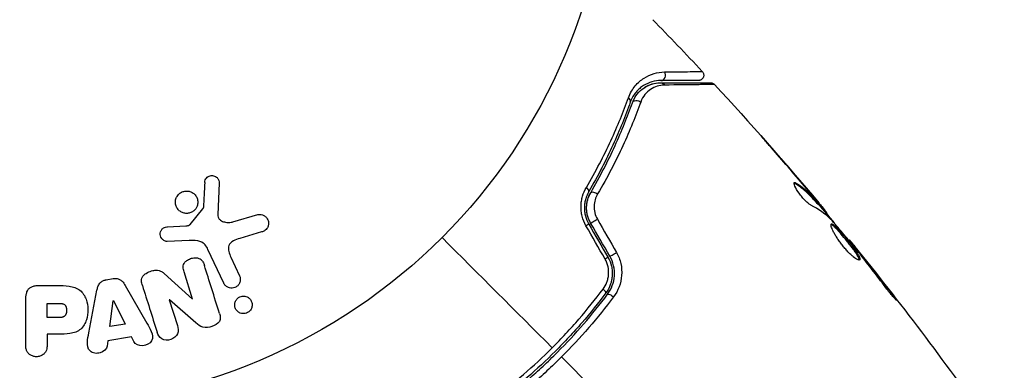
# Model space of a CAD drawing. Units: millimetres. Extents: x -2964 to 5128, y -5454 to 4543.
# Drawn here: x 2162 to 2253, y 1032 to 1065 of the extents above; entities that cross this region are included whole.
import ezdxf

# ---------------------------------------------------------------- set-up
doc = ezdxf.new("R2010")
doc.units = ezdxf.units.MM
doc.header["$LTSCALE"] = 20
doc.linetypes.add('HIDDEN', pattern=[9.525, 6.35, -3.175])
for name, color, linetype in [('2d', 230, 'Continuous'), ('EN16630-SafetyZone', 97, 'HIDDEN'), ('EN16630-TrainingSpace', 20, 'HIDDEN'), ('EN16630-TrainingSpace_Hatch', 20, 'Continuous')]:
    doc.layers.add(name, color=color, linetype=linetype)

msp = doc.modelspace()

# ---------------------------------------------------------------- hatches: boundary and pattern name
at = {"layer": 'EN16630-TrainingSpace_Hatch'}
h = msp.add_hatch(dxfattribs=at)
h.set_pattern_fill('ANSI31', color=256, scale=100)
h.set_pattern_definition([(45, (3246, -1e-12), (-224.506, 224.506), [])])
h.paths.add_polyline_path([(-1365.6, -2205), (-2082, -2205, 0.719896), (-2382.909, -3104.317, 0.08639), (-2464.216, -3571.39, 1), (300.211, -3571.39, 0.061509), (258.691, -3235.15), (1905.304, -3235.15, 0.061509), (1863.784, -3571.39, 1), (4628.211, -3571.39, 0.195445), (4236.333, -2607.154, 0.357633), (3746, -2205), (3572.342, -2205, 0.146061), (3654.15, -1930.928), (3654.15, -912.915, 0.295793), (4246, 0, 0.368793), (3402.874, 987.619, 0.378864), (2252.804, 1293.663, 0.091799), (2075.993, 1337.082), (145.693, 1448.62, 0.185699), (-196.266, 1339.271, 0.342151), (-1238.799, 987.631, 0.368815), (-2082, 0, 0.332291), (-1365.6, -958.943)])
h.paths.add_polyline_path([(283.6, -266.322), (1755.85, -351.393), (1755.85, -1930.928, 0.128099), (1819.385, -2174.85), (283.6, -2174.85)], flags=16)
h.paths.add_polyline_path([(-500, 2023.41, 1), (500, 2023.41, 1)])
h.paths.add_polyline_path([(2664, 2023.41, 1), (1664, 2023.41, 1)])

# ---------------------------------------------------------------- linework, layer by layer
at = {"layer": '2d'}
for p, q in [((2232.243, 1052.455), (2232.25, 1052.461)), ((2180.89, 1049.564), (2180.761, 1046.671)), ((2234.143, 1049.496), (2234.215, 1049.568)), ((2235.184, 1049.034), (2235.194, 1049.044)), ((2235.986, 1048.076), (2235.999, 1048.09)), ((2236.163, 1047.673), (2236.234, 1047.744)), ((2236.267, 1047.564), (2236.338, 1047.635)), ((2178.204, 1045.74), (2179.384, 1047.197)), ((2182.147, 1045.981), (2184.469, 1046.647)), ((2236.855, 1046.912), (2236.924, 1046.981)), ((2236.96, 1046.785), (2237.025, 1046.85)), ((2176.119, 1045.526), (2177.811, 1045.618)), ((2184.805, 1045.043), (2182.782, 1044.45)), ((2178.099, 1044.249), (2176.084, 1044.168)), ((2239.073, 1044.268), (2239.12, 1044.315)), ((2181.299, 1040.312), (2179.847, 1043.425)), ((2239.783, 1043.408), (2239.817, 1043.442)), ((2181.959, 1042.712), (2182.761, 1040.994)), ((2240.425, 1042.6), (2240.461, 1042.636)), ((2175.803, 1041.202), (2178.415, 1038.831)), ((2178.431, 1038.837), (2177.634, 1041.364)), ((2170.438, 1040.624), (2171.084, 1040.732)), ((2164.086, 1040.088), (2165.915, 1040.088)), ((2168.833, 1035.725), (2169.586, 1039.653)), ((2172.206, 1040.091), (2174.197, 1036.622)), ((2242.916, 1039.354), (2242.978, 1039.416)), ((2163.005, 1034.579), (2163.005, 1038.767)), ((2164.977, 1038.441), (2165.997, 1038.441)), ((2164.977, 1037.13), (2164.977, 1038.441)), ((2170.768, 1036.29), (2171.084, 1038.69)), ((2171.084, 1038.69), (2171.103, 1038.693)), ((2171.103, 1038.693), (2172.183, 1036.526)), ((2176.284, 1038.771), (2176.267, 1038.765)), ((2176.267, 1038.765), (2177.019, 1036.382)), ((2178.718, 1036.639), (2176.284, 1038.771)), ((2178.415, 1038.831), (2178.431, 1038.837)), ((2166.095, 1037.13), (2164.977, 1037.13)), ((2172.183, 1036.526), (2170.768, 1036.29)), ((2164.977, 1035.6), (2164.977, 1034.579)), ((2165.988, 1035.6), (2164.977, 1035.6)), ((2170.599, 1034.978), (2170.532, 1034.493)), ((2172.77, 1035.341), (2170.599, 1034.978)), ((2172.992, 1034.904), (2172.77, 1035.341))]:
    msp.add_line(p, q, dxfattribs=at)
msp.add_circle((2164, 1082), 53, dxfattribs=at)
for centre, major_axis, ratio, end_param in [((2221.707, 1059.544), (0, 0.5), 0.858093, 5.346843), ((2218.408, 1057.215), (-0.471, 0.167), 0.71706, 4.29116), ((2214.613, 1049.025), (-0.432, 0.251), 0.440374, 4.484937), ((2215.647, 1046.116), (0.433, 0.25), 0.001815, 5.172325), ((2217.418, 1043.048), (0.433, 0.25), 0.020866, 5.143872), ((2216.218, 1039.703), (-0.401, 0.299), 0.26225, 4.539766)]:
    msp.add_ellipse(centre, major_axis=major_axis, ratio=ratio, start_param=3.141593, end_param=end_param, dxfattribs=at)
at = {"layer": '2d', "extrusion": (0, 0, -1)}
for centre, major_axis, ratio, end_param in [((2221.707, 1058.344), (0, 0.5), 0.819777, 0.96892), ((2219.539, 1056.813), (-0.471, 0.167), 0.738794, 2.001711), ((2215.65, 1048.422), (-0.432, 0.251), 0.452672, 1.804422), ((2214.608, 1045.516), (0.433, 0.25), 0.013447, 1.156444), ((2216.379, 1042.448), (0.433, 0.25), 0.032323, 1.184867), ((2217.179, 1038.986), (-0.401, 0.299), 0.269641, 1.748088)]:
    msp.add_ellipse(centre, major_axis=major_axis, ratio=ratio, start_param=0, end_param=end_param, dxfattribs=at)
at = {"layer": '2d'}
for points in [[(2220.949, 1064.672), (2222.495, 1063.094), (2224.022, 1061.498), (2225.532, 1059.885)], [(2226.651, 1058.683), (2226.651, 1058.683), (2226.651, 1058.683), (2226.651, 1058.683)], [(2226.651, 1058.683), (2229.955, 1055.115), (2233.172, 1051.464), (2236.296, 1047.737)], [(2234.988, 1049.266), (2233.971, 1050.465), (2232.944, 1051.656), (2231.907, 1052.839)], [(2232.25, 1052.461), (2233.24, 1051.33), (2234.221, 1050.191), (2235.194, 1049.044)], [(2179.547, 1049.608), (2179.507, 1048.856), (2179.466, 1048.086), (2179.424, 1047.3)], [(2234.038, 1049.609), (2234.067, 1049.638), (2234.127, 1049.624), (2234.215, 1049.568)], [(2235.194, 1049.044), (2235.461, 1048.728), (2235.73, 1048.41), (2235.999, 1048.09)], [(2235.436, 1048.603), (2235.435, 1048.604), (2235.435, 1048.604), (2235.434, 1048.605)], [(2237.417, 1046.21), (2236.878, 1046.726), (2236.264, 1047.162), (2235.578, 1047.519)], [(2236.267, 1047.564), (2236.265, 1047.562), (2236.229, 1047.599), (2236.163, 1047.673)], [(2236.291, 1047.587), (2236.766, 1047.02), (2237.239, 1046.451), (2237.709, 1045.881)], [(2236.924, 1046.981), (2236.994, 1046.896), (2237.027, 1046.852), (2237.025, 1046.85)], [(2215.041, 1045.766), (2215.631, 1044.743), (2216.222, 1043.721), (2216.812, 1042.698)], [(2216.985, 1042.798), (2216.395, 1043.821), (2215.804, 1044.843), (2215.214, 1045.866)], [(2215.84, 1046.226), (2216.428, 1045.199), (2217.016, 1044.172), (2217.604, 1043.144)], [(2237.527, 1046.091), (2237.481, 1046.144), (2237.443, 1046.185), (2237.417, 1046.21)], [(2216.549, 1042.529), (2215.962, 1043.556), (2215.373, 1044.584), (2214.785, 1045.611)], [(2201.477, 1044.523), (2204.882, 1041.118), (2208.279, 1037.721), (2211.664, 1034.336)], [(2239.12, 1044.315), (2239.12, 1044.315), (2239.12, 1044.315), (2239.12, 1044.315)], [(2239.12, 1044.315), (2243.395, 1039.058), (2247.491, 1033.65), (2251.395, 1028.11)], [(2240.009, 1043.128), (2239.918, 1043.242), (2239.819, 1043.365), (2239.732, 1043.47)], [(2239.817, 1043.442), (2240.018, 1043.191), (2240.233, 1042.922), (2240.461, 1042.636)], [(2240.185, 1042.906), (2240.127, 1042.979), (2240.069, 1043.053), (2240.009, 1043.128)], [(2240.461, 1042.636), (2241.309, 1041.57), (2242.149, 1040.497), (2242.978, 1039.416)], [(2180.913, 1037.517), (2180.428, 1039.054), (2179.96, 1040.538), (2179.513, 1041.957)], [(2173.788, 1040.078), (2174.221, 1038.705), (2174.673, 1037.272), (2175.14, 1035.789)], [(2212.514, 1033.486), (2218.725, 1027.275), (2224.895, 1021.105), (2231.007, 1014.993)]]:
    msp.add_open_spline(points, degree=3, dxfattribs=at)
for points, knots in [([(2218.711, 1057.455), (2218.868, 1057.891), (2219.086, 1058.245), (2219.46, 1058.693), (2219.593, 1058.828), (2219.868, 1059.069), (2220.011, 1059.175), (2220.448, 1059.457), (2220.754, 1059.596), (2221.388, 1059.786), (2221.715, 1059.837), (2222.052, 1059.84)], [0, 0, 0, 0, 0.001968794, 0.001968794, 0.002953191, 0.002953191, 0.003937588, 0.003937588, 0.005906382, 0.005906382, 0.007875176, 0.007875176, 0.007875176, 0.007875176]), ([(2222.052, 1059.84), (2223.028, 1059.85), (2223.824, 1059.859), (2224.554, 1059.869), (2224.687, 1059.87), (2224.924, 1059.874), (2225.028, 1059.875), (2225.289, 1059.879), (2225.399, 1059.882), (2225.452, 1059.884), (2225.458, 1059.884), (2225.466, 1059.884), (2225.47, 1059.884), (2225.482, 1059.885), (2225.489, 1059.885), (2225.505, 1059.885), (2225.512, 1059.885), (2225.527, 1059.885), (2225.532, 1059.885), (2225.532, 1059.885)], [0, 0, 0, 0, 0.00567223, 0.00567223, 0.00709029, 0.00709029, 0.00850835, 0.00850835, 0.01134447, 0.01134447, 0.0120535, 0.0120535, 0.01276253, 0.01276253, 0.01418058, 0.01418058, 0.0170167, 0.0170167, 0.02223711, 0.02223711, 0.02223711, 0.02223711]), ([(2225.532, 1059.885), (2225.569, 1059.846), (2225.599, 1059.8), (2225.637, 1059.717), (2225.649, 1059.681), (2225.668, 1059.591), (2225.67, 1059.535), (2225.659, 1059.447), (2225.651, 1059.415), (2225.623, 1059.331), (2225.596, 1059.281), (2225.543, 1059.212), (2225.52, 1059.188), (2225.454, 1059.13), (2225.406, 1059.101), (2225.325, 1059.068), (2225.293, 1059.059), (2225.23, 1059.047), (2225.198, 1059.044), (2225.167, 1059.044)], [0, 0, 0, 0, 0.0160984, 0.0160984, 0.0273867, 0.0273867, 0.0437913, 0.0437913, 0.0537983, 0.0537983, 0.0702332, 0.0702332, 0.0801032, 0.0801032, 0.0965411, 0.0965411, 0.1063987, 0.1063987, 0.1157817, 0.1157817, 0.1157817, 0.1157817]), ([(2221.707, 1059.044), (2221.423, 1059.044), (2221.147, 1059.004), (2220.614, 1058.851), (2220.356, 1058.738), (2219.986, 1058.506), (2219.866, 1058.417), (2219.633, 1058.217), (2219.519, 1058.104), (2219.201, 1057.726), (2219.014, 1057.426), (2218.88, 1057.048)], [0, 0, 0, 0, 0.001864837, 0.001864837, 0.003729674, 0.003729674, 0.004662092, 0.004662092, 0.00559451, 0.00559451, 0.007459347, 0.007459347, 0.007459347, 0.007459347]), ([(2219.068, 1056.981), (2219.146, 1057.199), (2219.241, 1057.384), (2219.447, 1057.708), (2219.558, 1057.847), (2219.906, 1058.214), (2220.149, 1058.386), (2220.626, 1058.641), (2220.862, 1058.723), (2221.308, 1058.825), (2221.519, 1058.844), (2221.707, 1058.844)], [0, 0, 0, 0, 0.001140977, 0.001140977, 0.002281954, 0.002281954, 0.004563907, 0.004563907, 0.006845861, 0.006845861, 0.009127814, 0.009127814, 0.009127814, 0.009127814]), ([(2219.068, 1056.981), (2219.18, 1057.296), (2219.34, 1057.568), (2219.708, 1058.026), (2219.917, 1058.215), (2220.263, 1058.447), (2220.383, 1058.515), (2220.629, 1058.631), (2220.755, 1058.68), (2221.143, 1058.8), (2221.415, 1058.844), (2221.707, 1058.844)], [0, 0, 0, 0, 0.001348017, 0.001348017, 0.002696033, 0.002696033, 0.003370042, 0.003370042, 0.00404405, 0.00404405, 0.005392066, 0.005392066, 0.005392066, 0.005392066]), ([(2222.044, 1058.627), (2221.803, 1058.624), (2221.578, 1058.586), (2221.151, 1058.45), (2220.947, 1058.353), (2220.566, 1058.096), (2220.391, 1057.939), (2220.081, 1057.556), (2219.945, 1057.329), (2219.848, 1057.06)], [0, 0, 0, 0, 0.001256209, 0.001256209, 0.002512418, 0.002512418, 0.003768626, 0.003768626, 0.005024835, 0.005024835, 0.005024835, 0.005024835]), ([(2225.167, 1059.044), (2225.167, 1059.044), (2225.162, 1059.044), (2225.147, 1059.044), (2225.14, 1059.044), (2225.124, 1059.044), (2225.118, 1059.044), (2225.106, 1059.044), (2225.102, 1059.044), (2225.093, 1059.044), (2225.089, 1059.044), (2225.039, 1059.044), (2224.932, 1059.044), (2224.674, 1059.044), (2224.57, 1059.044), (2224.335, 1059.044), (2224.203, 1059.044), (2223.475, 1059.044), (2222.68, 1059.044), (2221.707, 1059.044)], [0.02275047, 0.02275047, 0.02275047, 0.02275047, 0.02787328, 0.02787328, 0.0306606, 0.0306606, 0.03205427, 0.03205427, 0.0327511, 0.0327511, 0.03344793, 0.03344793, 0.03623526, 0.03623526, 0.03762892, 0.03762892, 0.03902259, 0.03902259, 0.04459724, 0.04459724, 0.04459724, 0.04459724]), ([(2221.707, 1058.844), (2222.876, 1058.844), (2223.858, 1058.844), (2224.805, 1058.844), (2224.98, 1058.844), (2225.299, 1058.844), (2225.444, 1058.844), (2225.823, 1058.844), (2226.002, 1058.844), (2226.158, 1058.844), (2226.19, 1058.844), (2226.216, 1058.844), (2226.223, 1058.844), (2226.248, 1058.844), (2226.258, 1058.844), (2226.278, 1058.844), (2226.284, 1058.844), (2226.284, 1058.844)], [0, 0, 0, 0, 0.00604989, 0.00604989, 0.00756236, 0.00756236, 0.00907483, 0.00907483, 0.01209978, 0.01209978, 0.01361225, 0.01361225, 0.01512472, 0.01512472, 0.01814967, 0.01814967, 0.02364717, 0.02364717, 0.02364717, 0.02364717]), ([(2226.651, 1058.683), (2226.651, 1058.683), (2226.645, 1058.683), (2226.625, 1058.683), (2226.615, 1058.683), (2226.594, 1058.682), (2226.59, 1058.682), (2226.58, 1058.682), (2226.577, 1058.682), (2226.556, 1058.681), (2226.523, 1058.68), (2226.366, 1058.677), (2226.186, 1058.674), (2225.808, 1058.669), (2225.664, 1058.667), (2225.343, 1058.663), (2225.166, 1058.66), (2224.21, 1058.649), (2223.219, 1058.638), (2222.044, 1058.627)], [0.02456002, 0.02456002, 0.02456002, 0.02456002, 0.02999101, 0.02999101, 0.03299011, 0.03299011, 0.03373989, 0.03373989, 0.03448967, 0.03448967, 0.03598922, 0.03598922, 0.03898832, 0.03898832, 0.04048787, 0.04048787, 0.04198742, 0.04198742, 0.04798562, 0.04798562, 0.04798562, 0.04798562]), ([(2226.284, 1058.844), (2226.308, 1058.844), (2226.332, 1058.842), (2226.379, 1058.835), (2226.402, 1058.83), (2226.463, 1058.812), (2226.5, 1058.797), (2226.577, 1058.752), (2226.617, 1058.72), (2226.651, 1058.683)], [0, 0, 0, 0, 0.00716492, 0.00716492, 0.01418503, 0.01418503, 0.02611916, 0.02611916, 0.04109674, 0.04109674, 0.04109674, 0.04109674]), ([(2214.818, 1049.154), (2215.692, 1050.644), (2216.435, 1052.086), (2217.718, 1054.862), (2218.257, 1056.196), (2218.711, 1057.455)], [0, 0, 0, 0, 0.00567021, 0.00567021, 0.01134043, 0.01134043, 0.01134043, 0.01134043]), ([(2218.88, 1057.048), (2218.433, 1055.79), (2217.903, 1054.459), (2216.64, 1051.692), (2215.907, 1050.256), (2215.045, 1048.774)], [0, 0, 0, 0, 0.00561537, 0.00561537, 0.01123074, 0.01123074, 0.01123074, 0.01123074]), ([(2215.218, 1048.674), (2216.096, 1050.183), (2216.835, 1051.637), (2218.102, 1054.416), (2218.628, 1055.742), (2219.068, 1056.981)], [0, 0, 0, 0, 0.00577336, 0.00577336, 0.01154671, 0.01154671, 0.01154671, 0.01154671]), ([(2219.848, 1057.06), (2219.391, 1055.79), (2218.843, 1054.431), (2217.531, 1051.585), (2216.766, 1050.098), (2215.861, 1048.554)], [0, 0, 0, 0, 0.00590649, 0.00590649, 0.01181297, 0.01181297, 0.01181297, 0.01181297]), ([(2231.907, 1052.839), (2231.779, 1052.986), (2231.657, 1053.125), (2231.43, 1053.383), (2231.33, 1053.497), (2231.162, 1053.69), (2231.096, 1053.765), (2231.029, 1053.842), (2231.012, 1053.862), (2230.99, 1053.888), (2230.984, 1053.895), (2230.984, 1053.895)], [0, 0, 0, 0, 0.000583907, 0.000583907, 0.001167815, 0.001167815, 0.001751722, 0.001751722, 0.002043676, 0.002043676, 0.002335629, 0.002335629, 0.002335629, 0.002335629]), ([(2230.984, 1053.895), (2230.985, 1053.895), (2230.993, 1053.886), (2231.028, 1053.848), (2231.053, 1053.819), (2231.152, 1053.709), (2231.25, 1053.599), (2231.429, 1053.396), (2231.496, 1053.321), (2231.634, 1053.164), (2231.707, 1053.081), (2231.859, 1052.908), (2231.936, 1052.82), (2232.093, 1052.642), (2232.172, 1052.551), (2232.25, 1052.461)], [0.002335629, 0.002335629, 0.002335629, 0.002335629, 0.002691247, 0.002691247, 0.003046864, 0.003046864, 0.003758098, 0.003758098, 0.004113716, 0.004113716, 0.004469333, 0.004469333, 0.00482495, 0.00482495, 0.005180567, 0.005180567, 0.005180567, 0.005180567]), ([(2179.547, 1049.608), (2179.551, 1049.692), (2179.567, 1049.777), (2179.599, 1049.857), (2179.624, 1049.918), (2179.658, 1049.977), (2179.702, 1050.028), (2179.746, 1050.079), (2179.799, 1050.124), (2179.857, 1050.16), (2179.915, 1050.197), (2179.981, 1050.225), (2180.047, 1050.243), (2180.118, 1050.262), (2180.192, 1050.269), (2180.264, 1050.263), (2180.33, 1050.258), (2180.394, 1050.241), (2180.454, 1050.217), (2180.52, 1050.19), (2180.581, 1050.153), (2180.635, 1050.11), (2180.7, 1050.058), (2180.757, 1049.994), (2180.799, 1049.924), (2180.842, 1049.852), (2180.871, 1049.77), (2180.884, 1049.687), (2180.89, 1049.647), (2180.892, 1049.605), (2180.89, 1049.564)], [0, 0, 0, 0, 0.121966, 0.121966, 0.121966, 0.214779, 0.214779, 0.214779, 0.307643, 0.307643, 0.307643, 0.401902, 0.401902, 0.401902, 0.50199, 0.50199, 0.50199, 0.594015, 0.594015, 0.594015, 0.695052, 0.695052, 0.695052, 0.816614, 0.816614, 0.816614, 0.940808, 0.940808, 0.940808, 1, 1, 1, 1]), ([(2235.578, 1047.519), (2235.511, 1047.554), (2235.433, 1047.606), (2235.256, 1047.747), (2235.161, 1047.832), (2234.961, 1048.032), (2234.861, 1048.141), (2234.663, 1048.376), (2234.569, 1048.496), (2234.31, 1048.86), (2234.176, 1049.09), (2234.018, 1049.448), (2233.997, 1049.569), (2234.038, 1049.609)], [0, 0, 0, 0, 0.000456133, 0.000456133, 0.000912267, 0.000912267, 0.0013684, 0.0013684, 0.001824534, 0.001824534, 0.0027368, 0.0027368, 0.003649067, 0.003649067, 0.003649067, 0.003649067]), ([(2234.143, 1049.496), (2234.099, 1049.524), (2234.062, 1049.542), (2234.027, 1049.55), (2234.022, 1049.55), (2234.018, 1049.551)], [0, 0, 0, 0, 0.0003297632, 0.0003297632, 0.0003852274, 0.0003852274, 0.0003852274, 0.0003852274]), ([(2236.163, 1047.673), (2236.011, 1047.842), (2235.858, 1048.009), (2235.553, 1048.345), (2235.395, 1048.508), (2234.896, 1048.97), (2234.534, 1049.248), (2234.143, 1049.496)], [0, 0, 0, 0, 0.001469311, 0.001469311, 0.002938621, 0.002938621, 0.005877242, 0.005877242, 0.005877242, 0.005877242]), ([(2234.215, 1049.568), (2234.606, 1049.319), (2234.968, 1049.041), (2235.466, 1048.579), (2235.624, 1048.416), (2235.929, 1048.08), (2236.082, 1047.913), (2236.234, 1047.744)], [0, 0, 0, 0, 0.002938605, 0.002938605, 0.004407908, 0.004407908, 0.005877211, 0.005877211, 0.005877211, 0.005877211]), ([(2176.985, 1048.332), (2177.022, 1048.393), (2177.066, 1048.451), (2177.115, 1048.503), (2177.193, 1048.587), (2177.289, 1048.66), (2177.392, 1048.714), (2177.488, 1048.764), (2177.595, 1048.799), (2177.702, 1048.817), (2177.806, 1048.834), (2177.915, 1048.835), (2178.018, 1048.82), (2178.125, 1048.805), (2178.229, 1048.772), (2178.324, 1048.726), (2178.425, 1048.677), (2178.518, 1048.611), (2178.596, 1048.534), (2178.681, 1048.451), (2178.751, 1048.352), (2178.802, 1048.247), (2178.856, 1048.135), (2178.89, 1048.012), (2178.901, 1047.888), (2178.912, 1047.762), (2178.9, 1047.631), (2178.864, 1047.507), (2178.839, 1047.421), (2178.802, 1047.336), (2178.755, 1047.258)], [0.5, 0.5, 0.5, 0.5, 0.5325, 0.5325, 0.5325, 0.5843306, 0.5843306, 0.5843306, 0.6325858, 0.6325858, 0.6325858, 0.6798809, 0.6798809, 0.6798809, 0.7287596, 0.7287596, 0.7287596, 0.781079, 0.781079, 0.781079, 0.8376169, 0.8376169, 0.8376169, 0.8975665, 0.8975665, 0.8975665, 0.9583179, 0.9583179, 0.9583179, 1, 1, 1, 1]), ([(2214.785, 1045.611), (2214.624, 1045.893), (2214.506, 1046.189), (2214.39, 1046.655), (2214.362, 1046.813), (2214.329, 1047.126), (2214.323, 1047.282), (2214.331, 1047.593), (2214.345, 1047.749), (2214.393, 1048.051), (2214.426, 1048.199), (2214.552, 1048.63), (2214.672, 1048.904), (2214.818, 1049.154)], [0, 0, 0, 0, 0.000958015, 0.000958015, 0.001437023, 0.001437023, 0.001916031, 0.001916031, 0.002395039, 0.002395039, 0.002874046, 0.002874046, 0.003832062, 0.003832062, 0.003832062, 0.003832062]), ([(2215.045, 1048.774), (2214.924, 1048.565), (2214.825, 1048.336), (2214.721, 1047.973), (2214.693, 1047.849), (2214.654, 1047.593), (2214.642, 1047.46), (2214.637, 1047.196), (2214.643, 1047.063), (2214.673, 1046.796), (2214.697, 1046.66), (2214.799, 1046.261), (2214.901, 1046.007), (2215.041, 1045.766)], [0, 0, 0, 0, 0.000832155, 0.000832155, 0.001248232, 0.001248232, 0.001664309, 0.001664309, 0.002080386, 0.002080386, 0.002496464, 0.002496464, 0.003328618, 0.003328618, 0.003328618, 0.003328618]), ([(2215.214, 1045.866), (2215.089, 1046.082), (2214.994, 1046.312), (2214.865, 1046.804), (2214.836, 1047.055), (2214.843, 1047.557), (2214.88, 1047.801), (2215.011, 1048.263), (2215.104, 1048.478), (2215.218, 1048.674)], [0, 0, 0, 0, 0.000754737, 0.000754737, 0.001509473, 0.001509473, 0.00226421, 0.00226421, 0.003018947, 0.003018947, 0.003018947, 0.003018947]), ([(2215.214, 1045.866), (2215.086, 1046.087), (2214.991, 1046.322), (2214.897, 1046.685), (2214.873, 1046.81), (2214.844, 1047.058), (2214.837, 1047.181), (2214.841, 1047.425), (2214.85, 1047.547), (2214.885, 1047.788), (2214.911, 1047.908), (2215.008, 1048.254), (2215.1, 1048.47), (2215.218, 1048.674)], [0, 0, 0, 0, 0.000765347, 0.000765347, 0.00114802, 0.00114802, 0.001530694, 0.001530694, 0.001913367, 0.001913367, 0.00229604, 0.00229604, 0.003061387, 0.003061387, 0.003061387, 0.003061387]), ([(2215.861, 1048.554), (2215.765, 1048.39), (2215.688, 1048.214), (2215.577, 1047.836), (2215.544, 1047.635), (2215.535, 1047.33), (2215.539, 1047.228), (2215.561, 1047.021), (2215.579, 1046.916), (2215.654, 1046.611), (2215.733, 1046.413), (2215.84, 1046.226)], [0, 0, 0, 0, 0.000634395, 0.000634395, 0.00126879, 0.00126879, 0.001585988, 0.001585988, 0.001903186, 0.001903186, 0.002537581, 0.002537581, 0.002537581, 0.002537581]), ([(2236.12, 1047.913), (2235.972, 1048.093), (2235.802, 1048.299), (2235.414, 1048.762), (2235.207, 1049.007), (2234.988, 1049.266)], [0, 0, 0, 0, 0.001013465, 0.001013465, 0.00202693, 0.00202693, 0.00202693, 0.00202693]), ([(2178.755, 1047.258), (2178.699, 1047.166), (2178.627, 1047.081), (2178.543, 1047.009), (2178.46, 1046.938), (2178.362, 1046.878), (2178.259, 1046.836), (2178.159, 1046.796), (2178.052, 1046.771), (2177.946, 1046.763), (2177.84, 1046.756), (2177.732, 1046.765), (2177.631, 1046.789), (2177.525, 1046.814), (2177.424, 1046.856), (2177.333, 1046.911), (2177.235, 1046.97), (2177.148, 1047.046), (2177.076, 1047.132), (2176.999, 1047.225), (2176.937, 1047.331), (2176.897, 1047.444), (2176.854, 1047.562), (2176.833, 1047.689), (2176.835, 1047.816), (2176.838, 1047.942), (2176.864, 1048.071), (2176.914, 1048.191), (2176.934, 1048.239), (2176.957, 1048.287), (2176.985, 1048.332)], [0, 0, 0, 0, 0.0492127, 0.0492127, 0.0492127, 0.0985629, 0.0985629, 0.0985629, 0.1461901, 0.1461901, 0.1461901, 0.1936729, 0.1936729, 0.1936729, 0.2434261, 0.2434261, 0.2434261, 0.2970519, 0.2970519, 0.2970519, 0.3548805, 0.3548805, 0.3548805, 0.415485, 0.415485, 0.415485, 0.4757831, 0.4757831, 0.4757831, 0.5, 0.5, 0.5, 0.5]), ([(2235.999, 1048.09), (2236.108, 1047.96), (2236.214, 1047.835), (2236.416, 1047.594), (2236.509, 1047.483), (2236.757, 1047.184), (2236.875, 1047.042), (2236.924, 1046.981)], [0, 0, 0, 0, 0.000502086, 0.000502086, 0.001004171, 0.001004171, 0.002008343, 0.002008343, 0.002008343, 0.002008343]), ([(2236.234, 1047.744), (2236.276, 1047.697), (2236.306, 1047.665), (2236.34, 1047.631), (2236.343, 1047.631), (2236.313, 1047.675), (2236.238, 1047.769), (2236.12, 1047.913)], [0, 0, 0, 0, 0.000405292, 0.000405292, 0.000810583, 0.000810583, 0.001621167, 0.001621167, 0.001621167, 0.001621167]), ([(2179.384, 1047.197), (2179.397, 1047.213), (2179.407, 1047.231), (2179.413, 1047.249), (2179.419, 1047.266), (2179.423, 1047.283), (2179.424, 1047.3)], [0, 0, 0, 0, 0.529214, 0.529214, 0.529214, 1, 1, 1, 1]), ([(2180.761, 1046.671), (2180.757, 1046.581), (2180.768, 1046.489), (2180.799, 1046.405), (2180.827, 1046.327), (2180.874, 1046.254), (2180.933, 1046.194), (2180.983, 1046.142), (2181.044, 1046.099), (2181.109, 1046.064), (2181.214, 1046.008), (2181.333, 1045.972), (2181.454, 1045.951), (2181.63, 1045.921), (2181.816, 1045.919), (2181.997, 1045.948), (2182.047, 1045.956), (2182.097, 1045.967), (2182.147, 1045.981)], [0, 0, 0, 0, 0.155271, 0.155271, 0.155271, 0.300602, 0.300602, 0.300602, 0.425017, 0.425017, 0.425017, 0.625972, 0.625972, 0.625972, 0.919161, 0.919161, 0.919161, 1, 1, 1, 1]), ([(2184.469, 1046.647), (2184.537, 1046.667), (2184.608, 1046.673), (2184.677, 1046.669), (2184.745, 1046.665), (2184.811, 1046.65), (2184.873, 1046.628), (2184.97, 1046.594), (2185.059, 1046.542), (2185.135, 1046.478), (2185.213, 1046.414), (2185.28, 1046.337), (2185.332, 1046.251), (2185.388, 1046.157), (2185.427, 1046.049), (2185.44, 1045.938), (2185.452, 1045.84), (2185.445, 1045.738), (2185.421, 1045.638), (2185.397, 1045.54), (2185.355, 1045.441), (2185.293, 1045.355), (2185.25, 1045.296), (2185.197, 1045.242), (2185.137, 1045.198), (2185.061, 1045.143), (2184.975, 1045.101), (2184.888, 1045.07), (2184.86, 1045.06), (2184.833, 1045.051), (2184.805, 1045.043)], [0, 0, 0, 0, 0.078905, 0.078905, 0.078905, 0.156895, 0.156895, 0.156895, 0.278767, 0.278767, 0.278767, 0.402824, 0.402824, 0.402824, 0.540222, 0.540222, 0.540222, 0.661123, 0.661123, 0.661123, 0.781936, 0.781936, 0.781936, 0.864404, 0.864404, 0.864404, 0.968184, 0.968184, 0.968184, 1, 1, 1, 1]), ([(2236.99, 1046.815), (2236.989, 1046.813), (2236.994, 1046.803), (2237.018, 1046.768), (2237.036, 1046.742), (2237.085, 1046.674), (2237.115, 1046.633), (2237.186, 1046.535), (2237.227, 1046.478), (2237.284, 1046.399), (2237.297, 1046.382), (2237.31, 1046.364)], [0, 0, 0, 0, 0.00032099, 0.00032099, 0.000641981, 0.000641981, 0.000962971, 0.000962971, 0.001283961, 0.001283961, 0.00137276, 0.00137276, 0.00137276, 0.00137276]), ([(2177.811, 1045.618), (2177.849, 1045.62), (2177.888, 1045.621), (2177.926, 1045.624), (2177.974, 1045.628), (2178.023, 1045.634), (2178.069, 1045.65), (2178.098, 1045.659), (2178.126, 1045.673), (2178.151, 1045.69), (2178.171, 1045.704), (2178.189, 1045.721), (2178.204, 1045.74)], [0, 0, 0, 0, 0.271486, 0.271486, 0.271486, 0.613888, 0.613888, 0.613888, 0.826923, 0.826923, 0.826923, 1, 1, 1, 1]), ([(2240.085, 1042.467), (2240.052, 1042.434), (2239.981, 1042.441), (2239.779, 1042.536), (2239.645, 1042.624), (2239.416, 1042.811), (2239.333, 1042.883), (2239.163, 1043.042), (2239.076, 1043.128), (2238.898, 1043.315), (2238.807, 1043.416), (2238.63, 1043.623), (2238.541, 1043.731), (2238.369, 1043.952), (2238.287, 1044.063), (2238.13, 1044.285), (2238.054, 1044.397), (2237.916, 1044.613), (2237.853, 1044.718), (2237.737, 1044.921), (2237.685, 1045.018), (2237.551, 1045.286), (2237.488, 1045.441), (2237.424, 1045.67), (2237.423, 1045.747), (2237.453, 1045.778)], [0.006617599, 0.006617599, 0.006617599, 0.006617599, 0.007449314, 0.007449314, 0.008281029, 0.008281029, 0.008696886, 0.008696886, 0.009112744, 0.009112744, 0.009528601, 0.009528601, 0.009944458, 0.009944458, 0.010360316, 0.010360316, 0.010776173, 0.010776173, 0.011192031, 0.011192031, 0.011607888, 0.011607888, 0.012439603, 0.012439603, 0.013271318, 0.013271318, 0.013271318, 0.013271318]), ([(2240.034, 1042.447), (2240.035, 1042.455), (2240.035, 1042.464), (2240.033, 1042.508), (2240.021, 1042.553), (2239.961, 1042.712), (2239.885, 1042.854), (2239.727, 1043.102), (2239.666, 1043.193), (2239.534, 1043.382), (2239.463, 1043.48), (2239.311, 1043.685), (2239.23, 1043.792), (2239.064, 1044.006), (2238.979, 1044.113), (2238.717, 1044.438), (2238.541, 1044.65), (2238.288, 1044.943), (2238.207, 1045.034), (2238.051, 1045.205), (2237.976, 1045.284), (2237.839, 1045.424), (2237.775, 1045.485), (2237.659, 1045.588), (2237.607, 1045.629), (2237.509, 1045.696), (2237.465, 1045.716), (2237.432, 1045.72)], [0.006959302, 0.006959302, 0.006959302, 0.006959302, 0.007065717, 0.007065717, 0.007479037, 0.007479037, 0.008305676, 0.008305676, 0.008718996, 0.008718996, 0.009132316, 0.009132316, 0.009545635, 0.009545635, 0.009958955, 0.009958955, 0.010785595, 0.010785595, 0.011198915, 0.011198915, 0.011612234, 0.011612234, 0.012025554, 0.012025554, 0.012438874, 0.012438874, 0.012937835, 0.012937835, 0.012937835, 0.012937835]), ([(2237.453, 1045.778), (2237.468, 1045.793), (2237.491, 1045.796), (2237.551, 1045.781), (2237.589, 1045.762), (2237.679, 1045.701), (2237.73, 1045.661), (2237.845, 1045.558), (2237.91, 1045.496), (2238.116, 1045.287), (2238.275, 1045.111), (2238.526, 1044.821), (2238.613, 1044.719), (2238.787, 1044.509), (2238.874, 1044.403), (2239.048, 1044.188), (2239.135, 1044.078), (2239.301, 1043.864), (2239.381, 1043.759), (2239.61, 1043.45), (2239.744, 1043.259), (2239.904, 1043.008), (2239.949, 1042.932), (2240.024, 1042.794), (2240.053, 1042.731), (2240.093, 1042.625), (2240.104, 1042.581), (2240.108, 1042.51), (2240.101, 1042.483), (2240.085, 1042.467)], [0, 0, 0, 0, 0.0004136, 0.0004136, 0.0008272, 0.0008272, 0.0012408, 0.0012408, 0.0016544, 0.0016544, 0.0024816, 0.0024816, 0.0028952, 0.0028952, 0.0033088, 0.0033088, 0.0037224, 0.0037224, 0.004136, 0.004136, 0.0049632, 0.0049632, 0.0053768, 0.0053768, 0.0057904, 0.0057904, 0.006203999, 0.006203999, 0.006617599, 0.006617599, 0.006617599, 0.006617599]), ([(2239.732, 1043.47), (2239.369, 1043.911), (2239.006, 1044.352), (2238.272, 1045.226), (2237.901, 1045.66), (2237.527, 1046.091)], [0, 0, 0, 0, 0.00190427, 0.00190427, 0.003808539, 0.003808539, 0.003808539, 0.003808539]), ([(2176.084, 1044.168), (2176.024, 1044.166), (2175.963, 1044.175), (2175.907, 1044.192), (2175.851, 1044.21), (2175.799, 1044.236), (2175.751, 1044.267), (2175.68, 1044.315), (2175.618, 1044.376), (2175.568, 1044.444), (2175.518, 1044.512), (2175.479, 1044.59), (2175.455, 1044.671), (2175.431, 1044.757), (2175.423, 1044.849), (2175.436, 1044.939), (2175.447, 1045.017), (2175.472, 1045.095), (2175.51, 1045.167), (2175.548, 1045.241), (2175.601, 1045.311), (2175.666, 1045.368), (2175.711, 1045.408), (2175.764, 1045.441), (2175.82, 1045.464), (2175.891, 1045.494), (2175.968, 1045.511), (2176.044, 1045.52), (2176.069, 1045.522), (2176.094, 1045.524), (2176.119, 1045.526)], [0, 0, 0, 0, 0.082221, 0.082221, 0.082221, 0.163511, 0.163511, 0.163511, 0.287426, 0.287426, 0.287426, 0.413061, 0.413061, 0.413061, 0.546586, 0.546586, 0.546586, 0.661904, 0.661904, 0.661904, 0.780544, 0.780544, 0.780544, 0.862621, 0.862621, 0.862621, 0.966358, 0.966358, 0.966358, 1, 1, 1, 1]), ([(2179.847, 1043.425), (2179.707, 1043.726), (2179.498, 1044.007), (2178.85, 1044.282), (2178.466, 1044.264), (2178.099, 1044.249)], [0, 0, 0, 0, 0.5, 0.5, 1, 1, 1, 1]), ([(2182.782, 1044.45), (2182.582, 1044.391), (2182.384, 1044.327), (2182.013, 1044.131), (2181.845, 1043.983), (2181.712, 1043.612), (2181.73, 1043.415), (2181.814, 1043.052), (2181.881, 1042.88), (2181.959, 1042.712)], [0, 0, 0, 0, 0.25, 0.25, 0.5, 0.5, 0.75, 0.75, 1, 1, 1, 1]), ([(2239.12, 1044.315), (2239.12, 1044.315), (2239.136, 1044.295), (2239.198, 1044.218), (2239.244, 1044.159), (2239.364, 1044.008), (2239.439, 1043.916), (2239.612, 1043.699), (2239.709, 1043.577), (2239.817, 1043.442)], [0, 0, 0, 0, 0.000630412, 0.000630412, 0.001260825, 0.001260825, 0.001891237, 0.001891237, 0.00252165, 0.00252165, 0.00252165, 0.00252165]), ([(2217.604, 1043.144), (2217.79, 1042.821), (2217.921, 1042.478), (2218.082, 1041.756), (2218.107, 1041.391), (2218.024, 1040.304), (2217.76, 1039.613), (2217.33, 1039.039)], [0, 0, 0, 0, 0.001102852, 0.001102852, 0.002205705, 0.002205705, 0.004411409, 0.004411409, 0.004411409, 0.004411409]), ([(2242.271, 1040.183), (2241.932, 1040.644), (2241.589, 1041.101), (2240.893, 1042.008), (2240.539, 1042.457), (2240.185, 1042.906)], [0, 0, 0, 0, 0.001845834, 0.001845834, 0.003691668, 0.003691668, 0.003691668, 0.003691668]), ([(2177.634, 1041.364), (2177.59, 1041.506), (2177.552, 1041.654), (2177.554, 1041.805), (2177.555, 1041.881), (2177.567, 1041.959), (2177.594, 1042.033), (2177.622, 1042.107), (2177.666, 1042.178), (2177.72, 1042.241), (2177.787, 1042.32), (2177.869, 1042.388), (2177.959, 1042.445), (2178.072, 1042.517), (2178.199, 1042.572), (2178.329, 1042.607), (2178.459, 1042.642), (2178.597, 1042.659), (2178.729, 1042.653), (2178.825, 1042.649), (2178.921, 1042.632), (2179.008, 1042.6), (2179.082, 1042.573), (2179.151, 1042.534), (2179.209, 1042.485), (2179.279, 1042.426), (2179.335, 1042.352), (2179.38, 1042.273), (2179.437, 1042.174), (2179.478, 1042.066), (2179.513, 1041.957)], [0, 0, 0, 0, 0.149047, 0.149047, 0.149047, 0.224258, 0.224258, 0.224258, 0.300011, 0.300011, 0.300011, 0.394683, 0.394683, 0.394683, 0.514913, 0.514913, 0.514913, 0.635701, 0.635701, 0.635701, 0.72283, 0.72283, 0.72283, 0.796261, 0.796261, 0.796261, 0.886016, 0.886016, 0.886016, 1, 1, 1, 1]), ([(2216.364, 1039.755), (2216.509, 1039.949), (2216.625, 1040.159), (2216.754, 1040.5), (2216.79, 1040.618), (2216.843, 1040.855), (2216.861, 1040.975), (2216.889, 1041.34), (2216.872, 1041.592), (2216.765, 1042.074), (2216.674, 1042.311), (2216.549, 1042.529)], [0, 0, 0, 0, 0.000743635, 0.000743635, 0.001115453, 0.001115453, 0.00148727, 0.00148727, 0.002230905, 0.002230905, 0.00297454, 0.00297454, 0.00297454, 0.00297454]), ([(2216.812, 1042.698), (2216.961, 1042.441), (2217.07, 1042.162), (2217.169, 1041.735), (2217.192, 1041.591), (2217.216, 1041.299), (2217.217, 1041.151), (2217.199, 1040.861), (2217.179, 1040.718), (2217.119, 1040.435), (2217.078, 1040.295), (2216.928, 1039.888), (2216.792, 1039.636), (2216.618, 1039.404)], [0, 0, 0, 0, 0.000889055, 0.000889055, 0.001333583, 0.001333583, 0.00177811, 0.00177811, 0.002222638, 0.002222638, 0.002667165, 0.002667165, 0.00355622, 0.00355622, 0.00355622, 0.00355622]), ([(2216.779, 1039.285), (2217.144, 1039.774), (2217.365, 1040.363), (2217.428, 1041.294), (2217.404, 1041.607), (2217.261, 1042.226), (2217.146, 1042.52), (2216.985, 1042.798)], [0, 0, 0, 0, 0.001914168, 0.001914168, 0.002871252, 0.002871252, 0.003828336, 0.003828336, 0.003828336, 0.003828336]), ([(2173.788, 1040.078), (2173.742, 1040.223), (2173.706, 1040.374), (2173.705, 1040.528), (2173.704, 1040.61), (2173.714, 1040.693), (2173.741, 1040.773), (2173.767, 1040.853), (2173.812, 1040.93), (2173.869, 1040.998), (2173.939, 1041.081), (2174.027, 1041.152), (2174.121, 1041.213), (2174.278, 1041.314), (2174.455, 1041.389), (2174.636, 1041.444), (2174.766, 1041.483), (2174.902, 1041.51), (2175.037, 1041.515), (2175.138, 1041.519), (2175.24, 1041.508), (2175.335, 1041.481), (2175.43, 1041.454), (2175.518, 1041.411), (2175.599, 1041.36), (2175.672, 1041.313), (2175.74, 1041.259), (2175.803, 1041.202)], [0, 0, 0, 0, 0.1575, 0.1575, 0.1575, 0.241033, 0.241033, 0.241033, 0.325709, 0.325709, 0.325709, 0.429473, 0.429473, 0.429473, 0.603377, 0.603377, 0.603377, 0.728155, 0.728155, 0.728155, 0.821685, 0.821685, 0.821685, 0.914881, 0.914881, 0.914881, 1, 1, 1, 1]), ([(2169.586, 1039.653), (2169.607, 1039.765), (2169.634, 1039.876), (2169.674, 1039.985), (2169.714, 1040.094), (2169.77, 1040.202), (2169.847, 1040.296), (2169.906, 1040.368), (2169.979, 1040.433), (2170.062, 1040.485), (2170.144, 1040.536), (2170.237, 1040.576), (2170.332, 1040.601), (2170.367, 1040.61), (2170.403, 1040.618), (2170.438, 1040.624)], [0, 0, 0, 0, 0.258514, 0.258514, 0.258514, 0.521139, 0.521139, 0.521139, 0.723781, 0.723781, 0.723781, 0.926502, 0.926502, 0.926502, 1, 1, 1, 1]), ([(2171.084, 1040.732), (2171.185, 1040.749), (2171.29, 1040.753), (2171.391, 1040.74), (2171.493, 1040.727), (2171.592, 1040.697), (2171.68, 1040.653), (2171.764, 1040.611), (2171.839, 1040.557), (2171.905, 1040.495), (2172.029, 1040.378), (2172.123, 1040.235), (2172.206, 1040.091)], [0, 0, 0, 0, 0.210571, 0.210571, 0.210571, 0.422328, 0.422328, 0.422328, 0.621156, 0.621156, 0.621156, 1, 1, 1, 1]), ([(2182.761, 1040.994), (2182.804, 1040.902), (2182.829, 1040.801), (2182.835, 1040.699), (2182.841, 1040.596), (2182.827, 1040.489), (2182.792, 1040.388), (2182.759, 1040.294), (2182.707, 1040.202), (2182.639, 1040.124), (2182.58, 1040.056), (2182.507, 1039.996), (2182.426, 1039.95), (2182.355, 1039.91), (2182.276, 1039.88), (2182.196, 1039.864), (2182.119, 1039.847), (2182.039, 1039.843), (2181.963, 1039.849), (2181.882, 1039.856), (2181.804, 1039.875), (2181.732, 1039.903), (2181.652, 1039.935), (2181.579, 1039.979), (2181.515, 1040.032), (2181.444, 1040.091), (2181.383, 1040.163), (2181.337, 1040.241), (2181.323, 1040.264), (2181.31, 1040.288), (2181.299, 1040.312)], [0, 0, 0, 0, 0.128283, 0.128283, 0.128283, 0.257197, 0.257197, 0.257197, 0.376438, 0.376438, 0.376438, 0.47937, 0.47937, 0.47937, 0.570293, 0.570293, 0.570293, 0.657943, 0.657943, 0.657943, 0.74995, 0.74995, 0.74995, 0.851832, 0.851832, 0.851832, 0.966572, 0.966572, 0.966572, 1, 1, 1, 1]), ([(2242.978, 1039.416), (2243.079, 1039.283), (2243.17, 1039.162), (2243.285, 1039.008), (2243.319, 1038.962), (2243.378, 1038.88), (2243.403, 1038.845), (2243.463, 1038.759), (2243.484, 1038.729), (2243.479, 1038.722), (2243.452, 1038.746), (2243.381, 1038.819), (2243.352, 1038.85), (2243.285, 1038.924), (2243.247, 1038.966), (2243.164, 1039.061), (2243.118, 1039.114), (2243.021, 1039.227), (2242.971, 1039.288), (2242.705, 1039.61), (2242.471, 1039.912), (2242.271, 1040.183)], [0, 0, 0, 0, 0.000536546, 0.000536546, 0.000804819, 0.000804819, 0.001073092, 0.001073092, 0.001609638, 0.001609638, 0.002146183, 0.002146183, 0.002414456, 0.002414456, 0.002682729, 0.002682729, 0.002951002, 0.002951002, 0.003219275, 0.003219275, 0.004292367, 0.004292367, 0.004292367, 0.004292367]), ([(2163.005, 1038.767), (2163.005, 1038.961), (2163.018, 1039.158), (2163.066, 1039.347), (2163.094, 1039.456), (2163.134, 1039.563), (2163.193, 1039.661), (2163.239, 1039.738), (2163.299, 1039.81), (2163.371, 1039.87), (2163.444, 1039.93), (2163.53, 1039.978), (2163.621, 1040.012), (2163.732, 1040.053), (2163.853, 1040.076), (2163.973, 1040.084), (2164.011, 1040.087), (2164.048, 1040.088), (2164.086, 1040.088)], [0, 0, 0, 0, 0.31317, 0.31317, 0.31317, 0.49167, 0.49167, 0.49167, 0.632378, 0.632378, 0.632378, 0.773792, 0.773792, 0.773792, 0.946691, 0.946691, 0.946691, 1, 1, 1, 1]), ([(2165.915, 1040.088), (2166.284, 1040.088), (2166.654, 1040.082), (2167.382, 1039.975), (2167.74, 1039.864), (2168.287, 1039.432), (2168.462, 1039.132), (2168.69, 1038.519), (2168.746, 1038.194), (2168.757, 1037.551), (2168.71, 1037.223), (2168.504, 1036.602), (2168.345, 1036.294), (2167.818, 1035.831), (2167.457, 1035.711), (2166.728, 1035.604), (2166.357, 1035.6), (2165.988, 1035.6)], [0, 0, 0, 0, 0.125, 0.125, 0.25, 0.25, 0.375, 0.375, 0.5, 0.5, 0.625, 0.625, 0.75, 0.75, 0.875, 0.875, 1, 1, 1, 1]), ([(2216.618, 1039.404), (2215.92, 1038.469), (2215.184, 1037.551), (2214.019, 1036.203), (2213.621, 1035.759), (2212.803, 1034.879), (2212.383, 1034.443), (2211.106, 1033.168), (2210.233, 1032.358), (2208.446, 1030.813), (2207.531, 1030.079), (2206.596, 1029.382)], [0, 0, 0, 0, 0.0035954, 0.0035954, 0.00539309, 0.00539309, 0.00719079, 0.00719079, 0.01078619, 0.01078619, 0.01438158, 0.01438158, 0.01438158, 0.01438158]), ([(2206.715, 1029.221), (2207.653, 1029.921), (2208.573, 1030.659), (2209.926, 1031.828), (2210.372, 1032.228), (2211.255, 1033.049), (2211.694, 1033.472), (2212.978, 1034.756), (2213.792, 1035.634), (2215.343, 1037.43), (2216.08, 1038.348), (2216.779, 1039.285)], [0, 0, 0, 0, 0.0036116, 0.0036116, 0.0054174, 0.0054174, 0.0072232, 0.0072232, 0.01083479, 0.01083479, 0.01444639, 0.01444639, 0.01444639, 0.01444639]), ([(2211.664, 1034.336), (2212.093, 1034.764), (2212.516, 1035.204), (2213.34, 1036.089), (2213.742, 1036.537), (2214.916, 1037.893), (2215.659, 1038.815), (2216.364, 1039.755)], [0.007238896, 0.007238896, 0.007238896, 0.007238896, 0.009039719, 0.009039719, 0.010840543, 0.010840543, 0.01444219, 0.01444219, 0.01444219, 0.01444219]), ([(2165.997, 1038.441), (2166.03, 1038.441), (2166.074, 1038.441), (2166.116, 1038.44), (2166.134, 1038.44), (2166.142, 1038.44), (2166.147, 1038.44), (2166.148, 1038.44), (2166.18, 1038.439), (2166.22, 1038.437), (2166.263, 1038.433), (2166.281, 1038.431), (2166.293, 1038.43), (2166.297, 1038.43), (2166.333, 1038.425), (2166.373, 1038.419), (2166.409, 1038.411), (2166.432, 1038.405), (2166.441, 1038.402), (2166.505, 1038.382), (2166.549, 1038.359), (2166.603, 1038.317), (2166.628, 1038.294), (2166.65, 1038.266), (2166.665, 1038.246), (2166.672, 1038.234), (2166.689, 1038.207), (2166.705, 1038.177), (2166.718, 1038.145), (2166.726, 1038.123), (2166.731, 1038.11), (2166.741, 1038.08), (2166.747, 1038.059), (2166.757, 1038.015), (2166.762, 1037.991), (2166.773, 1037.925), (2166.778, 1037.879), (2166.78, 1037.813), (2166.78, 1037.79), (2166.779, 1037.746), (2166.778, 1037.724), (2166.774, 1037.676), (2166.77, 1037.642), (2166.765, 1037.609), (2166.761, 1037.587), (2166.76, 1037.578), (2166.752, 1037.543), (2166.743, 1037.509), (2166.732, 1037.477), (2166.725, 1037.457), (2166.721, 1037.448), (2166.707, 1037.413), (2166.691, 1037.381), (2166.673, 1037.352), (2166.66, 1037.334), (2166.654, 1037.325), (2166.631, 1037.297), (2166.615, 1037.28), (2166.578, 1037.248), (2166.557, 1037.233), (2166.517, 1037.209), (2166.485, 1037.193), (2166.449, 1037.18), (2166.424, 1037.171), (2166.409, 1037.167), (2166.375, 1037.158), (2166.34, 1037.15), (2166.301, 1037.144), (2166.275, 1037.14), (2166.26, 1037.138), (2166.202, 1037.133), (2166.151, 1037.13), (2166.095, 1037.13)], [0, 0, 0, 0, 0.03125, 0.046875, 0.054688, 0.058594, 0.058594, 0.0625, 0.0625, 0.09375, 0.109375, 0.117188, 0.117188, 0.125, 0.125, 0.15625, 0.171875, 0.171875, 0.1875, 0.1875, 0.25, 0.25, 0.28125, 0.296875, 0.296875, 0.3125, 0.3125, 0.34375, 0.359375, 0.359375, 0.375, 0.375, 0.40625, 0.40625, 0.4375, 0.4375, 0.5, 0.5, 0.53125, 0.53125, 0.5625, 0.5625, 0.59375, 0.609375, 0.609375, 0.625, 0.625, 0.65625, 0.671875, 0.671875, 0.6875, 0.6875, 0.71875, 0.734375, 0.734375, 0.75, 0.75, 0.78125, 0.78125, 0.8125, 0.8125, 0.84375, 0.859375, 0.859375, 0.875, 0.875, 0.90625, 0.921875, 0.921875, 0.9375, 0.9375, 1, 1, 1, 1]), ([(2183.701, 1037.737), (2183.646, 1037.682), (2183.582, 1037.633), (2183.513, 1037.595), (2183.443, 1037.557), (2183.366, 1037.529), (2183.289, 1037.513), (2183.213, 1037.497), (2183.135, 1037.493), (2183.06, 1037.499), (2182.981, 1037.505), (2182.903, 1037.523), (2182.832, 1037.55), (2182.753, 1037.581), (2182.679, 1037.624), (2182.615, 1037.676), (2182.543, 1037.735), (2182.481, 1037.806), (2182.434, 1037.884), (2182.381, 1037.97), (2182.344, 1038.067), (2182.327, 1038.168), (2182.309, 1038.272), (2182.311, 1038.383), (2182.337, 1038.49), (2182.36, 1038.59), (2182.405, 1038.691), (2182.469, 1038.779), (2182.492, 1038.811), (2182.518, 1038.842), (2182.546, 1038.871)], [0, 0, 0, 0, 0.0433665, 0.0433665, 0.0433665, 0.0868094, 0.0868094, 0.0868094, 0.1295054, 0.1295054, 0.1295054, 0.1746613, 0.1746613, 0.1746613, 0.2253036, 0.2253036, 0.2253036, 0.2831823, 0.2831823, 0.2831823, 0.3477345, 0.3477345, 0.3477345, 0.4147773, 0.4147773, 0.4147773, 0.4773892, 0.4773892, 0.4773892, 0.5, 0.5, 0.5, 0.5]), ([(2182.546, 1038.871), (2182.585, 1038.91), (2182.628, 1038.946), (2182.674, 1038.978), (2182.743, 1039.024), (2182.821, 1039.06), (2182.901, 1039.083), (2182.976, 1039.104), (2183.055, 1039.115), (2183.131, 1039.114), (2183.21, 1039.114), (2183.288, 1039.101), (2183.36, 1039.079), (2183.44, 1039.055), (2183.515, 1039.018), (2183.582, 1038.973), (2183.657, 1038.921), (2183.722, 1038.857), (2183.775, 1038.786), (2183.834, 1038.706), (2183.878, 1038.615), (2183.904, 1038.52), (2183.932, 1038.418), (2183.941, 1038.309), (2183.927, 1038.201), (2183.913, 1038.098), (2183.879, 1037.992), (2183.823, 1037.897), (2183.79, 1037.84), (2183.748, 1037.786), (2183.701, 1037.737)], [0.5, 0.5, 0.5, 0.5, 0.5308264, 0.5308264, 0.5308264, 0.5764939, 0.5764939, 0.5764939, 0.619222, 0.619222, 0.619222, 0.6634255, 0.6634255, 0.6634255, 0.7123401, 0.7123401, 0.7123401, 0.7680844, 0.7680844, 0.7680844, 0.8308981, 0.8308981, 0.8308981, 0.8977418, 0.8977418, 0.8977418, 0.9621491, 0.9621491, 0.9621491, 1, 1, 1, 1]), ([(2217.33, 1039.039), (2216.605, 1038.073), (2215.843, 1037.127), (2214.239, 1035.275), (2213.398, 1034.37), (2212.514, 1033.486)], [0, 0, 0, 0, 0.003710992, 0.003710992, 0.007421983, 0.007421983, 0.007421983, 0.007421983]), ([(2180.913, 1037.517), (2180.987, 1037.28), (2181.037, 1037.009), (2180.757, 1036.551), (2180.482, 1036.403), (2179.94, 1036.21), (2179.642, 1036.156), (2179.116, 1036.298), (2178.911, 1036.47), (2178.718, 1036.639)], [0, 0, 0, 0, 0.25, 0.25, 0.5, 0.5, 0.75, 0.75, 1, 1, 1, 1]), ([(2174.197, 1036.622), (2174.344, 1036.366), (2174.493, 1036.11), (2174.723, 1035.572), (2174.771, 1035.269), (2174.498, 1034.713), (2174.149, 1034.549), (2173.476, 1034.508), (2173.126, 1034.64), (2172.992, 1034.904)], [0, 0, 0, 0, 0.25, 0.25, 0.5, 0.5, 0.75, 0.75, 1, 1, 1, 1]), ([(2170.532, 1034.493), (2170.491, 1034.199), (2170.203, 1033.96), (2169.714, 1033.825), (2169.541, 1033.807), (2169.209, 1033.856), (2169.057, 1033.933), (2168.731, 1034.258), (2168.677, 1034.566), (2168.72, 1035.145), (2168.777, 1035.435), (2168.833, 1035.725)], [0, 0, 0, 0, 0.25, 0.25, 0.375, 0.375, 0.5, 0.5, 0.75, 0.75, 1, 1, 1, 1]), ([(2177.019, 1036.382), (2177.095, 1036.141), (2177.138, 1035.88), (2176.929, 1035.389), (2176.68, 1035.189), (2176.123, 1035.008), (2175.8, 1035.022), (2175.334, 1035.303), (2175.217, 1035.546), (2175.14, 1035.789)], [0, 0, 0, 0, 0.25, 0.25, 0.5, 0.5, 0.75, 0.75, 1, 1, 1, 1]), ([(2164.977, 1034.579), (2164.977, 1034.425), (2164.964, 1034.269), (2164.914, 1034.121), (2164.884, 1034.029), (2164.836, 1033.94), (2164.772, 1033.862), (2164.707, 1033.784), (2164.626, 1033.715), (2164.535, 1033.66), (2164.444, 1033.605), (2164.342, 1033.562), (2164.235, 1033.535), (2164.127, 1033.509), (2164.012, 1033.499), (2163.9, 1033.509), (2163.803, 1033.518), (2163.706, 1033.542), (2163.617, 1033.576), (2163.521, 1033.613), (2163.432, 1033.663), (2163.354, 1033.723), (2163.269, 1033.789), (2163.197, 1033.868), (2163.144, 1033.955), (2163.095, 1034.036), (2163.062, 1034.125), (2163.041, 1034.216), (2163.013, 1034.335), (2163.005, 1034.457), (2163.005, 1034.579)], [0, 0, 0, 0, 0.150582, 0.150582, 0.150582, 0.244297, 0.244297, 0.244297, 0.338108, 0.338108, 0.338108, 0.43157, 0.43157, 0.43157, 0.526276, 0.526276, 0.526276, 0.608642, 0.608642, 0.608642, 0.696468, 0.696468, 0.696468, 0.792269, 0.792269, 0.792269, 0.881826, 0.881826, 0.881826, 1, 1, 1, 1]), ([(2206.245, 1029.636), (2207.189, 1030.344), (2208.113, 1031.089), (2209.92, 1032.654), (2210.803, 1033.475), (2211.664, 1034.336)], [0, 0, 0, 0, 0.003619448, 0.003619448, 0.007238896, 0.007238896, 0.007238896, 0.007238896]), ([(2212.514, 1033.486), (2212.074, 1033.046), (2211.623, 1032.611), (2210.716, 1031.767), (2210.258, 1031.356), (2208.868, 1030.153), (2207.923, 1029.392), (2206.961, 1028.67)], [0.007421983, 0.007421983, 0.007421983, 0.007421983, 0.009269849, 0.009269849, 0.011117714, 0.011117714, 0.014813445, 0.014813445, 0.014813445, 0.014813445])]:
    msp.add_open_spline(points, degree=3, knots=knots, dxfattribs=at)
at = {"layer": 'EN16630-SafetyZone', "flags": 128}
msp.add_lwpolyline([(4507.933, 901.391, 0.016506), (4476.803, 1022.739, 0.692586), (1082, 4299.3, 0.692618), (-2312.718, 1022.543, 0.033732), (-2367.663, 772.704, 0.278103), (-2365.6, -776.125), (-2365.6, -1293.741, 0.15006), (-2632.8, -2164), (-2632.8, -2504.734, 1.129016), (679.29, -4235.15), (1484.705, -4235.15, 1.129013), (4796.8, -2504.741), (4796.8, -2164, 0.108491), (4654.15, -1514.312), (4654.15, -649.688, 0.269378), (4507.933, 901.391)], format="xyb", close=True, dxfattribs=at)
at = {"layer": 'EN16630-TrainingSpace', "flags": 128}
msp.add_lwpolyline([(4628.211, -3571.39, -1), (1863.784, -3571.39, -0.061509), (1905.304, -3235.15), (258.691, -3235.15, -0.061509), (300.211, -3571.39, -1), (-2464.216, -3571.39, -0.08639), (-2382.909, -3104.317, -0.719896), (-2082, -2205), (-1365.6, -2205), (-1365.6, -958.943, -0.332291), (-2082, 0, -0.368815), (-1238.799, 987.631, -0.342151), (-196.266, 1339.271, -0.185699), (145.693, 1448.62), (2075.993, 1337.082, -0.091799), (2252.804, 1293.663, -0.378864), (3402.874, 987.619, -0.368793), (4246, 0, -0.295793), (3654.15, -912.915), (3654.15, -1930.928, -0.146061), (3572.342, -2205), (3746, -2205, -0.357633), (4236.333, -2607.154, -0.195445)], format="xyb", close=True, dxfattribs=at)

doc.saveas('drawing.dxf')
